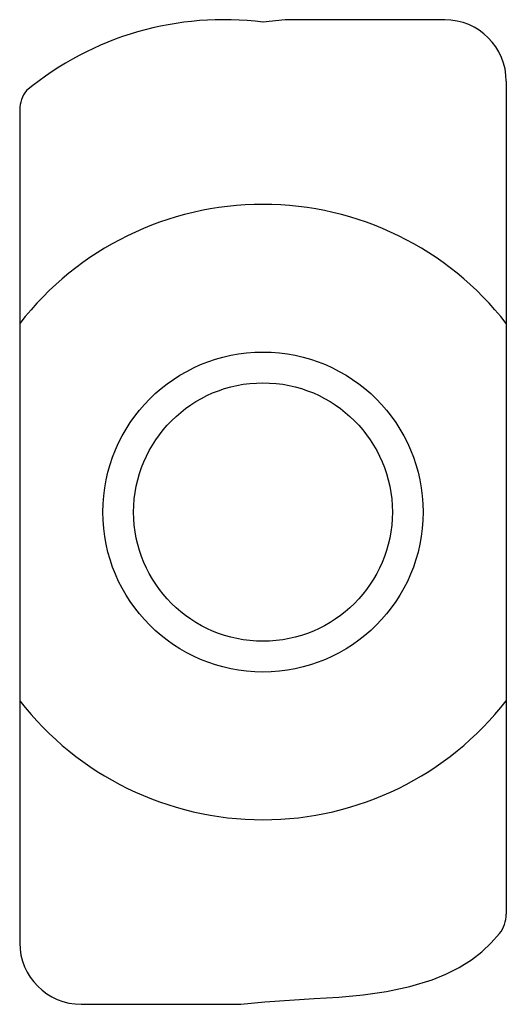
# Paper-space layout '_Снизу' of a CAD drawing. Units: millimetres. Extents: x -4 to 4, y -8 to 8.
import ezdxf

# ---------------------------------------------------------------- set-up
doc = ezdxf.new("R2010")
doc.units = ezdxf.units.MM

psp = doc.layouts.new('_Снизу')

# ---------------------------------------------------------------- linework, layer by layer
at = {"color": 7, "linetype": 'Continuous', "lineweight": 25}
for p, q in [((0.36, 8), (0, 7.962)), ((2.95, 8), (0.36, 8)), ((3.95, 7), (3.95, -6.537)), ((-3.95, 6.537), (-3.95, -7))]:
    psp.add_line(p, q, dxfattribs=at)
at = {"color": 7, "linetype": 'Continuous', "lineweight": 25, "flags": 128}
for points in [[(-0.36, -8), (0.032, -7.958), (0.43, -7.93), (0.83, -7.907), (1.229, -7.882), (1.626, -7.845), (2.006, -7.792), (2.382, -7.713), (2.749, -7.602), (2.971, -7.512), (3.184, -7.404), (3.384, -7.278), (3.552, -7.147), (3.705, -7.003), (3.841, -6.849)], [(-2.95, -8), (-2.324, -8), (-1.687, -8), (-1.247, -8), (-0.805, -8), (-0.36, -8)]]:
    psp.add_lwpolyline(points, dxfattribs=at)
at = {"color": 7, "linetype": 'Continuous', "lineweight": 25}
for radius in [2.6, 2.1]:
    psp.add_circle((0, 0), radius, dxfattribs=at)
for centre, radius, start, end in [((-0.634, 2.965), 5.037, 82.767, 129.5387), ((2.95, 7), 1, 0.0035, 89.9965), ((-3.45, 6.537), 0.5, 141.411, 180), ((0, 0), 5, 37.8145, 142.1855), ((0, 0), 5, 217.8145, 322.1855), ((3.45, -6.537), 0.5, 321.4109, 0), ((-2.95, -7), 1, 180.0035, 269.9965)]:
    psp.add_arc(centre, radius, start, end, dxfattribs=at)

doc.saveas('drawing.dxf')
